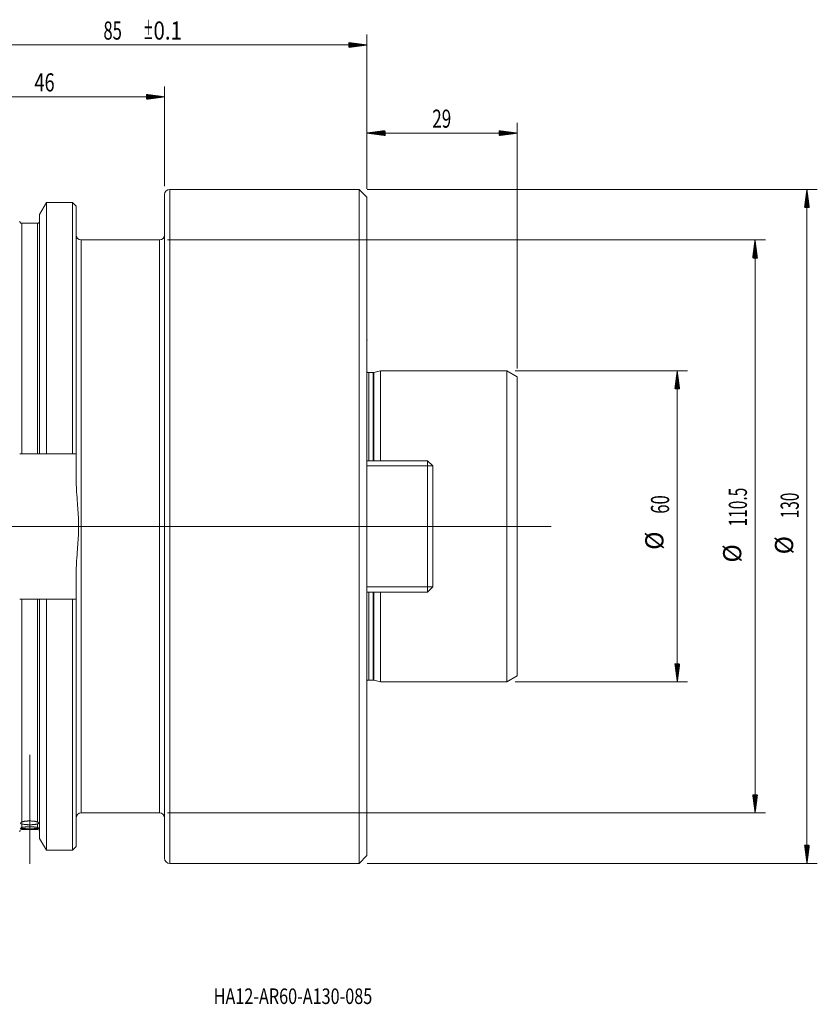
# Model space of a CAD drawing. Units: millimetres. Extents: x -86 to 172, y -92 to 98.
# Drawn here: x 18 to 172, y -92 to 98 of the extents above; entities that cross this region are included whole.
import ezdxf

# ---------------------------------------------------------------- set-up
doc = ezdxf.new("R2010")
doc.units = ezdxf.units.MM
doc.linetypes.add('CENTER', pattern=[47.5, 22, -8.5, 8.5, -8.5])
for name, color, linetype in [('1', 4, 'Continuous'), ('2', 7, 'Continuous'), ('SK2', 7, 'Continuous'), ('SK4', 2, 'CENTER'), ('SK6', 5, 'Continuous')]:
    doc.layers.add(name, color=color, linetype=linetype)
doc.styles.add('iso_b_vert', font='simplex.shx')

msp = doc.modelspace()

# ---------------------------------------------------------------- hatches: boundary and pattern name
at = {"layer": '2', "lineweight": 13}
h = msp.add_hatch(dxfattribs=at)
h.set_pattern_fill('ANSI31', color=256, scale=0.0062, style=0)
h.paths.add_polyline_path([(85, 92.85), (81.5, 92.39), (81.5, 93.31)])
at = {"layer": 'SK2', "lineweight": 13}
h = msp.add_hatch(dxfattribs=at)
h.set_pattern_fill('ANSI31', color=256, scale=0.0062, style=0)
h.paths.add_polyline_path([(46, 82.85), (42.5, 82.39), (42.5, 83.31)])
h = msp.add_hatch(dxfattribs=at)
h.set_pattern_fill('ANSI31', color=256, scale=0.0062, style=0)
h.paths.add_polyline_path([(85, 75.85), (88.5, 76.31), (88.5, 75.39)])
h = msp.add_hatch(dxfattribs=at)
h.set_pattern_fill('ANSI31', color=256, scale=0.0062, style=0)
h.paths.add_polyline_path([(114, 75.85), (110.5, 75.39), (110.5, 76.31)])
h = msp.add_hatch(dxfattribs=at)
h.set_pattern_fill('ANSI31', color=256, scale=0.0062, style=0)
h.paths.add_polyline_path([(169.84, 65), (170.3, 61.5), (169.38, 61.5)])
h = msp.add_hatch(dxfattribs=at)
h.set_pattern_fill('ANSI31', color=256, scale=0.0062, style=0)
h.paths.add_polyline_path([(159.84, 55.25), (160.3, 51.75), (159.38, 51.75)])
h = msp.add_hatch(dxfattribs=at)
h.set_pattern_fill('ANSI31', color=256, scale=0.0062, style=0)
h.paths.add_polyline_path([(144.84, 30), (145.3, 26.5), (144.38, 26.5)])
h = msp.add_hatch(dxfattribs=at)
h.set_pattern_fill('ANSI31', color=256, scale=0.0062, style=0)
h.paths.add_polyline_path([(144.84, -30), (144.38, -26.5), (145.3, -26.5)])
h = msp.add_hatch(dxfattribs=at)
h.set_pattern_fill('ANSI31', color=256, scale=0.0062, style=0)
h.paths.add_polyline_path([(159.84, -55.25), (159.38, -51.75), (160.3, -51.75)])
h = msp.add_hatch(dxfattribs=at)
h.set_pattern_fill('ANSI31', color=256, scale=0.0062, style=0)
h.paths.add_polyline_path([(169.84, -65), (169.38, -61.5), (170.3, -61.5)])

# ---------------------------------------------------------------- linework, layer by layer
at = {"layer": '1', "lineweight": 18}
for p, q in [((83.5, 65), (47, 65)), ((85, 63.5), (83.5, 65)), ((83.5, 65), (83.5, 0)), ((46, 64), (46, -64)), ((85, 63.5), (85, 0)), ((23.24, 62.46), (21.92, 60.18)), ((28.25, 62.46), (23.24, 62.46)), ((23.24, 62.46), (23.24, 14.02)), ((28.95, 61.76), (28.25, 62.46)), ((28.25, 14.02), (28.25, 62.46)), ((28.95, 61.76), (28.95, 14.02)), ((21.92, 60.18), (21.92, 14.02)), ((21.52, 58.48), (18.47, 58.48)), ((45, 55.25), (29.95, 55.25)), ((86.21, 29.65), (85.38, 29.65)), ((87.6, 30), (86.37, 29.67)), ((112, 30), (87.6, 30)), ((87.6, 12.67), (87.6, 30)), ((114, 28.84), (112, 30)), ((112, 30), (112, 0)), ((114, 28.84), (114, 0)), ((21.52, 14.02), (18.47, 14.02)), ((28.25, 14.02), (23.24, 14.02)), ((28.95, 9.74), (28.95, 14.02)), ((85, 12.67), (96.7, 12.67)), ((96.7, 11.68), (85, 11.68)), ((96.7, 12.67), (97.7, 11.68)), ((96.7, 12.67), (96.7, 11.68)), ((96.7, -11.68), (96.7, 11.68)), ((97.7, 11.68), (96.7, 11.68)), ((97.7, 11.68), (97.7, -11.68)), ((83.5, 0), (83.5, -65)), ((85, 0), (85, -63.5)), ((112, 0), (112, -30)), ((114, 0), (114, -28.84)), ((28.95, -14.02), (28.95, -9.74)), ((85, -11.68), (96.7, -11.68)), ((96.7, -12.68), (85, -12.68)), ((87.6, -30), (87.6, -12.67)), ((96.7, -11.68), (96.7, -12.68)), ((97.7, -11.68), (96.7, -12.68)), ((97.7, -11.68), (96.7, -11.68)), ((18.47, -14.02), (21.52, -14.02)), ((21.92, -60.18), (21.92, -14.02)), ((23.24, -62.46), (23.24, -14.02)), ((23.24, -14.02), (28.25, -14.02)), ((28.25, -14.02), (28.25, -62.46)), ((28.95, -61.76), (28.95, -14.02)), ((85.38, -29.65), (86.21, -29.65)), ((86.37, -29.67), (87.6, -30)), ((87.6, -30), (112, -30)), ((112, -30), (114, -28.84)), ((29.95, -55.25), (45, -55.25)), ((18.47, -58.48), (21.52, -58.48)), ((21.92, -60.18), (23.24, -62.46)), ((23.24, -62.46), (28.25, -62.46)), ((28.25, -62.46), (28.95, -61.76)), ((83.5, -65), (85, -63.5)), ((47, -65), (83.5, -65))]:
    msp.add_line(p, q, dxfattribs=at)
at = {"layer": '1', "lineweight": 13}
for p, q in [((47, 65), (47, -65)), ((18.47, 58.48), (18.47, 14.02)), ((21.52, 58.48), (21.52, 14.02)), ((29.95, 55.25), (29.95, -55.25)), ((45, 55.25), (45, -55.25)), ((85.38, 29.65), (85.38, 12.67)), ((86.21, 29.65), (86.21, 12.68)), ((86.37, 12.68), (86.37, 29.67)), ((85.38, -12.68), (85.38, -29.65)), ((86.21, -12.68), (86.21, -29.65)), ((86.37, -29.67), (86.37, -12.68)), ((18.47, -14.02), (18.47, -57.01)), ((21.52, -14.02), (21.52, -57.01)), ((18.47, -57.37), (18.47, -58.06)), ((18.47, -58.24), (18.47, -58.48)), ((21.52, -57.37), (21.52, -58.06)), ((21.52, -58.24), (21.52, -58.48))]:
    msp.add_line(p, q, dxfattribs=at)
at = {"layer": '1', "lineweight": 13, "ltscale": 0.05}
for p, q in [((-67.25, 0), (120.5, 0)), ((20, -64.45), (20, -44.07)), ((20, -65.09), (20, -45.23))]:
    msp.add_line(p, q, dxfattribs=at)
at = {"layer": '1', "lineweight": 18}
for centre, radius, start, end in [((47, 64), 1, 90, 180), ((18.47, 58.88), 0.4, 180, 270), ((21.52, 58.88), 0.4, 270, 0), ((29.95, 56.25), 1, 180, 270), ((45, 56.25), 1, 270, 0), ((85.38, 30.25), 0.6, 231.3168, 270), ((86.21, 30.25), 0.6, 270, 285), ((85.38, -30.25), 0.6, 90, 128.6832), ((86.21, -30.25), 0.6, 75, 90), ((29.95, -56.25), 1, 90, 180), ((45, -56.25), 1, 0, 90), ((18.47, -58.88), 0.4, 90, 180), ((21.52, -58.88), 0.4, 0, 90), ((47, -64), 1, 180, 270)]:
    msp.add_arc(centre, radius, start, end, dxfattribs=at)
for points, knots in [([(18.47, 14.02), (18.46, 14.02), (18.45, 14.02), (18.42, 14.02), (18.41, 14.02), (18.37, 14.02), (18.34, 14.02), (18.31, 14.02), (18.3, 14.02), (18.27, 14.02), (18.26, 14.02), (18.23, 14.02), (18.21, 14.02), (18.18, 14.02), (18.17, 14.02), (18.16, 14.02), (18.14, 14.02), (18.13, 14.02), (18.12, 14.02), (18.11, 14.02), (18.09, 14.02), (18.09, 14.02), (18.08, 14.02), (18.08, 14.02), (18.08, 14.02), (18.07, 14.02), (18.07, 14.02)], [0, 0, 0, 0, 0.0625, 0.0625, 0.125, 0.125, 0.25, 0.25, 0.3125, 0.3125, 0.375, 0.375, 0.5, 0.5, 0.5625, 0.5625, 0.625, 0.6875, 0.6875, 0.75, 0.75, 0.875, 0.875, 0.9375, 0.9375, 1, 1, 1, 1]), ([(21.92, 14.02), (21.92, 14.02), (21.92, 14.02), (21.92, 14.02), (21.91, 14.02), (21.9, 14.02), (21.9, 14.02), (21.89, 14.02), (21.87, 14.02), (21.85, 14.02), (21.84, 14.02), (21.83, 14.02), (21.82, 14.02), (21.79, 14.02), (21.77, 14.02), (21.74, 14.02), (21.73, 14.02), (21.7, 14.02), (21.68, 14.02), (21.66, 14.02), (21.63, 14.02), (21.62, 14.02), (21.58, 14.02), (21.55, 14.02), (21.52, 14.02)], [0, 0, 0, 0, 0.125, 0.125, 0.1875, 0.1875, 0.25, 0.25, 0.375, 0.375, 0.4375, 0.4375, 0.5, 0.5, 0.625, 0.625, 0.6875, 0.6875, 0.75, 0.8125, 0.8125, 0.875, 0.875, 1, 1, 1, 1]), ([(28.95, 9.74), (28.95, 9.54), (28.95, 9.34), (28.96, 8.93), (28.96, 8.73), (28.98, 8.12), (29, 7.72), (29.06, 6.5), (29.12, 5.69), (29.21, 4.48), (29.24, 4.08), (29.29, 3.27), (29.32, 2.86), (29.37, 2.05), (29.39, 1.65), (29.41, 1.04), (29.41, 0.84), (29.42, 0.43), (29.42, 0.23), (29.42, -0.02), (29.42, -0.07), (29.42, -0.17), (29.42, -0.33), (29.42, -0.48), (29.41, -0.79), (29.41, -0.99), (29.39, -1.6), (29.37, -2.01), (29.32, -2.82), (29.3, -3.23), (29.24, -4.04), (29.21, -4.45), (29.12, -5.67), (29.06, -6.48), (29, -7.71), (28.98, -8.11), (28.96, -8.93), (28.95, -9.33), (28.95, -9.74)], [0, 0, 0, 0, 0.03125, 0.03125, 0.0625, 0.0625, 0.125, 0.125, 0.25, 0.25, 0.3125, 0.3125, 0.375, 0.375, 0.4375, 0.4375, 0.46875, 0.46875, 0.5, 0.5, 0.507812, 0.507812, 0.515625, 0.53125, 0.53125, 0.5625, 0.5625, 0.625, 0.625, 0.6875, 0.6875, 0.75, 0.75, 0.875, 0.875, 0.9375, 0.9375, 1, 1, 1, 1]), ([(18.07, -14.02), (18.07, -14.02), (18.08, -14.02), (18.08, -14.02), (18.08, -14.02), (18.09, -14.02), (18.09, -14.02), (18.11, -14.02), (18.11, -14.02), (18.13, -14.02), (18.13, -14.02), (18.16, -14.02), (18.17, -14.02), (18.2, -14.02), (18.21, -14.02), (18.23, -14.02), (18.24, -14.02), (18.27, -14.02), (18.3, -14.02), (18.33, -14.02), (18.34, -14.02), (18.37, -14.02), (18.4, -14.02), (18.42, -14.02), (18.45, -14.02), (18.46, -14.02), (18.47, -14.02)], [0, 0, 0, 0, 0.059859, 0.059859, 0.122535, 0.122535, 0.247887, 0.247887, 0.310563, 0.310563, 0.373239, 0.373239, 0.498591, 0.498591, 0.561268, 0.561268, 0.623944, 0.623944, 0.749296, 0.749296, 0.811972, 0.811972, 0.874648, 0.937324, 0.937324, 1, 1, 1, 1]), ([(21.52, -14.02), (21.54, -14.02), (21.55, -14.02), (21.58, -14.02), (21.6, -14.02), (21.63, -14.02), (21.66, -14.02), (21.67, -14.02), (21.7, -14.02), (21.73, -14.02), (21.76, -14.02), (21.77, -14.02), (21.79, -14.02), (21.8, -14.02), (21.83, -14.02), (21.84, -14.02), (21.87, -14.02), (21.87, -14.02), (21.89, -14.02), (21.9, -14.02), (21.9, -14.02), (21.91, -14.02), (21.92, -14.02), (21.92, -14.02), (21.92, -14.02), (21.92, -14.02)], [0, 0, 0, 0, 0.062576, 0.062576, 0.125153, 0.187729, 0.187729, 0.250306, 0.250306, 0.375459, 0.375459, 0.438035, 0.438035, 0.500612, 0.500612, 0.625764, 0.625764, 0.688341, 0.688341, 0.750917, 0.813494, 0.813494, 0.87607, 0.87607, 1, 1, 1, 1]), ([(18.47, -57.01), (18.51, -57), (18.56, -56.98), (18.65, -56.96), (18.7, -56.94), (18.78, -56.92), (18.81, -56.92), (18.85, -56.91), (18.87, -56.91), (18.9, -56.9), (18.91, -56.9), (18.99, -56.88), (19.11, -56.86), (19.25, -56.85), (19.34, -56.84), (19.36, -56.84), (19.4, -56.83), (19.45, -56.83), (19.51, -56.82), (19.62, -56.82), (19.69, -56.81), (19.81, -56.81), (19.84, -56.81), (19.9, -56.81), (19.92, -56.81), (19.96, -56.81), (19.98, -56.81), (20.08, -56.81), (20.23, -56.81), (20.38, -56.82), (20.49, -56.82), (20.53, -56.83), (20.6, -56.83), (20.64, -56.84), (20.75, -56.85), (20.82, -56.85), (20.92, -56.87), (20.95, -56.87), (21.01, -56.88), (21.04, -56.89), (21.14, -56.9), (21.25, -56.93), (21.35, -56.95), (21.42, -56.98), (21.44, -56.98), (21.49, -57), (21.51, -57.01), (21.52, -57.01)], [0, 0, 0, 0, 0.0625, 0.0625, 0.125, 0.125, 0.15625, 0.15625, 0.171875, 0.171875, 0.1875, 0.1875, 0.25, 0.3125, 0.3125, 0.328125, 0.328125, 0.34375, 0.375, 0.375, 0.4375, 0.4375, 0.46875, 0.46875, 0.484375, 0.484375, 0.5, 0.5, 0.5625, 0.625, 0.625, 0.65625, 0.65625, 0.6875, 0.6875, 0.75, 0.75, 0.78125, 0.78125, 0.8125, 0.8125, 0.875, 0.9375, 0.9375, 0.96875, 0.96875, 1, 1, 1, 1]), ([(18.47, -57.37), (18.44, -57.36), (18.41, -57.35), (18.35, -57.34), (18.33, -57.33), (18.3, -57.32), (18.3, -57.32), (18.29, -57.32), (18.29, -57.32), (18.28, -57.31), (18.27, -57.31), (18.25, -57.29), (18.25, -57.28), (18.25, -57.26), (18.25, -57.25), (18.25, -57.23), (18.26, -57.23), (18.26, -57.22), (18.26, -57.21), (18.27, -57.19), (18.29, -57.16), (18.33, -57.12), (18.35, -57.09), (18.39, -57.06), (18.41, -57.05), (18.44, -57.03), (18.46, -57.02), (18.47, -57.01)], [0, 0, 0, 0, 0.125, 0.125, 0.25, 0.25, 0.28125, 0.28125, 0.3125, 0.3125, 0.375, 0.375, 0.5, 0.5, 0.5625, 0.5625, 0.59375, 0.59375, 0.625, 0.625, 0.75, 0.75, 0.875, 0.875, 0.9375, 0.9375, 1, 1, 1, 1]), ([(18.47, -58.24), (18.44, -58.23), (18.41, -58.23), (18.35, -58.23), (18.33, -58.23), (18.3, -58.24), (18.3, -58.24), (18.29, -58.24), (18.29, -58.24), (18.28, -58.24), (18.27, -58.24), (18.25, -58.24), (18.25, -58.23), (18.25, -58.22), (18.25, -58.22), (18.25, -58.21), (18.26, -58.2), (18.26, -58.2), (18.26, -58.19), (18.27, -58.18), (18.29, -58.16), (18.33, -58.13), (18.35, -58.11), (18.39, -58.09), (18.41, -58.08), (18.44, -58.07), (18.46, -58.06), (18.47, -58.06)], [0, 0, 0, 0, 0.125, 0.125, 0.25, 0.25, 0.28125, 0.28125, 0.3125, 0.3125, 0.375, 0.375, 0.5, 0.5, 0.5625, 0.5625, 0.59375, 0.59375, 0.625, 0.625, 0.75, 0.75, 0.875, 0.875, 0.9375, 0.9375, 1, 1, 1, 1]), ([(21.52, -57.37), (21.49, -57.38), (21.44, -57.4), (21.35, -57.42), (21.3, -57.43), (21.22, -57.44), (21.19, -57.45), (21.15, -57.46), (21.13, -57.46), (21.1, -57.46), (21.09, -57.47), (21.01, -57.48), (20.89, -57.49), (20.75, -57.51), (20.66, -57.51), (20.64, -57.51), (20.6, -57.52), (20.55, -57.52), (20.49, -57.52), (20.38, -57.53), (20.31, -57.53), (20.19, -57.53), (20.16, -57.53), (20.1, -57.53), (20.08, -57.54), (20.04, -57.54), (20.02, -57.54), (19.92, -57.54), (19.77, -57.53), (19.62, -57.53), (19.51, -57.52), (19.47, -57.52), (19.4, -57.52), (19.36, -57.51), (19.25, -57.51), (19.18, -57.5), (19.08, -57.49), (19.05, -57.49), (18.99, -57.48), (18.96, -57.47), (18.86, -57.46), (18.75, -57.44), (18.65, -57.42), (18.58, -57.4), (18.56, -57.4), (18.51, -57.38), (18.49, -57.38), (18.47, -57.37)], [0, 0, 0, 0, 0.0625, 0.0625, 0.125, 0.125, 0.15625, 0.15625, 0.171875, 0.171875, 0.1875, 0.1875, 0.25, 0.3125, 0.3125, 0.328125, 0.328125, 0.34375, 0.375, 0.375, 0.4375, 0.4375, 0.46875, 0.46875, 0.484375, 0.484375, 0.5, 0.5, 0.5625, 0.625, 0.625, 0.65625, 0.65625, 0.6875, 0.6875, 0.75, 0.75, 0.78125, 0.78125, 0.8125, 0.8125, 0.875, 0.9375, 0.9375, 0.96875, 0.96875, 1, 1, 1, 1]), ([(18.47, -58.06), (18.51, -58.05), (18.56, -58.04), (18.65, -58.03), (18.7, -58.02), (18.78, -58.01), (18.81, -58.01), (18.85, -58), (18.87, -58), (18.9, -58), (18.91, -58), (18.99, -57.99), (19.11, -57.98), (19.25, -57.97), (19.34, -57.96), (19.36, -57.96), (19.4, -57.96), (19.45, -57.96), (19.51, -57.96), (19.62, -57.95), (19.69, -57.95), (19.81, -57.95), (19.84, -57.95), (19.9, -57.95), (19.92, -57.95), (19.96, -57.95), (19.98, -57.95), (20.08, -57.95), (20.23, -57.95), (20.38, -57.95), (20.49, -57.96), (20.53, -57.96), (20.6, -57.96), (20.64, -57.96), (20.75, -57.97), (20.82, -57.97), (20.92, -57.98), (20.95, -57.98), (21.01, -57.99), (21.04, -57.99), (21.14, -58), (21.25, -58.01), (21.35, -58.03), (21.42, -58.04), (21.44, -58.04), (21.49, -58.05), (21.51, -58.05), (21.52, -58.06)], [0, 0, 0, 0, 0.0625, 0.0625, 0.125, 0.125, 0.15625, 0.15625, 0.171875, 0.171875, 0.1875, 0.1875, 0.25, 0.3125, 0.3125, 0.328125, 0.328125, 0.34375, 0.375, 0.375, 0.4375, 0.4375, 0.46875, 0.46875, 0.484375, 0.484375, 0.5, 0.5, 0.5625, 0.625, 0.625, 0.65625, 0.65625, 0.6875, 0.6875, 0.75, 0.75, 0.78125, 0.78125, 0.8125, 0.8125, 0.875, 0.9375, 0.9375, 0.96875, 0.96875, 1, 1, 1, 1]), ([(21.52, -58.24), (21.49, -58.24), (21.44, -58.25), (21.35, -58.26), (21.3, -58.27), (21.22, -58.27), (21.19, -58.27), (21.15, -58.28), (21.13, -58.28), (21.1, -58.28), (21.09, -58.28), (21.01, -58.29), (20.89, -58.29), (20.75, -58.3), (20.66, -58.3), (20.64, -58.3), (20.6, -58.3), (20.55, -58.3), (20.49, -58.31), (20.38, -58.31), (20.31, -58.31), (20.19, -58.31), (20.16, -58.31), (20.1, -58.31), (20.08, -58.31), (20.04, -58.31), (20.02, -58.31), (19.92, -58.31), (19.77, -58.31), (19.62, -58.31), (19.51, -58.31), (19.47, -58.31), (19.4, -58.3), (19.36, -58.3), (19.25, -58.3), (19.18, -58.3), (19.08, -58.29), (19.05, -58.29), (18.99, -58.29), (18.96, -58.28), (18.86, -58.28), (18.75, -58.27), (18.65, -58.26), (18.58, -58.25), (18.56, -58.25), (18.51, -58.24), (18.49, -58.24), (18.47, -58.24)], [0, 0, 0, 0, 0.0625, 0.0625, 0.125, 0.125, 0.15625, 0.15625, 0.171875, 0.171875, 0.1875, 0.1875, 0.25, 0.3125, 0.3125, 0.328125, 0.328125, 0.34375, 0.375, 0.375, 0.4375, 0.4375, 0.46875, 0.46875, 0.484375, 0.484375, 0.5, 0.5, 0.5625, 0.625, 0.625, 0.65625, 0.65625, 0.6875, 0.6875, 0.75, 0.75, 0.78125, 0.78125, 0.8125, 0.8125, 0.875, 0.9375, 0.9375, 0.96875, 0.96875, 1, 1, 1, 1]), ([(21.52, -57.01), (21.56, -57.03), (21.59, -57.05), (21.65, -57.09), (21.67, -57.12), (21.7, -57.15), (21.7, -57.15), (21.71, -57.16), (21.71, -57.17), (21.72, -57.19), (21.73, -57.2), (21.75, -57.23), (21.75, -57.25), (21.75, -57.27), (21.75, -57.28), (21.75, -57.29), (21.74, -57.29), (21.74, -57.3), (21.74, -57.3), (21.73, -57.31), (21.71, -57.32), (21.67, -57.33), (21.65, -57.33), (21.61, -57.35), (21.59, -57.35), (21.56, -57.36), (21.54, -57.36), (21.52, -57.37)], [0, 0, 0, 0, 0.125, 0.125, 0.25, 0.25, 0.28125, 0.28125, 0.3125, 0.3125, 0.375, 0.375, 0.5, 0.5, 0.5625, 0.5625, 0.59375, 0.59375, 0.625, 0.625, 0.75, 0.75, 0.875, 0.875, 0.9375, 0.9375, 1, 1, 1, 1]), ([(21.52, -58.06), (21.56, -58.07), (21.59, -58.08), (21.65, -58.11), (21.67, -58.13), (21.7, -58.15), (21.7, -58.15), (21.71, -58.16), (21.71, -58.16), (21.72, -58.18), (21.73, -58.18), (21.75, -58.2), (21.75, -58.22), (21.75, -58.23), (21.75, -58.23), (21.75, -58.23), (21.74, -58.23), (21.74, -58.24), (21.74, -58.24), (21.73, -58.24), (21.71, -58.24), (21.67, -58.23), (21.65, -58.23), (21.61, -58.23), (21.59, -58.23), (21.56, -58.23), (21.54, -58.24), (21.52, -58.24)], [0, 0, 0, 0, 0.125, 0.125, 0.25, 0.25, 0.28125, 0.28125, 0.3125, 0.3125, 0.375, 0.375, 0.5, 0.5, 0.5625, 0.5625, 0.59375, 0.59375, 0.625, 0.625, 0.75, 0.75, 0.875, 0.875, 0.9375, 0.9375, 1, 1, 1, 1])]:
    msp.add_open_spline(points, degree=3, knots=knots, dxfattribs=at)
for points in [[(23.24, 14.02), (22.8, 14.02), (22.36, 14.02), (21.92, 14.02)], [(28.95, 14.02), (28.72, 14.02), (28.48, 14.02), (28.25, 14.02)], [(21.92, -14.02), (22.36, -14.02), (22.8, -14.02), (23.24, -14.02)], [(28.25, -14.02), (28.48, -14.02), (28.72, -14.02), (28.95, -14.02)]]:
    msp.add_open_spline(points, degree=3, dxfattribs=at)
at = {"layer": '2', "lineweight": 18}
for p, q in [((85, 65.09), (85, 94.85)), ((0, 92.85), (85, 92.85))]:
    msp.add_line(p, q, dxfattribs=at)
for p in [(85, 35.92), (85, 0), (85, 0), (85, 0), (85, 0), (85, 0), (85, 0), (85, 0)]:
    msp.add_point(p, dxfattribs=at)
at = {"layer": 'SK2', "lineweight": 18}
for p, q in [((46, 65.59), (46, 84.85)), ((0, 82.85), (46, 82.85)), ((85, 65.09), (85, 77.85)), ((114, 30.43), (114, 77.85)), ((85, 75.85), (114, 75.85)), ((85.09, 65), (171.84, 65)), ((169.84, 65), (169.84, -65)), ((46.59, 55.25), (161.84, 55.25)), ((159.84, 55.25), (159.84, -55.25)), ((113.59, 30), (146.84, 30)), ((144.84, -30), (144.84, 30)), ((113.59, -30), (146.84, -30)), ((46.59, -55.25), (161.84, -55.25)), ((85.09, -65), (171.84, -65))]:
    msp.add_line(p, q, dxfattribs=at)
at = {"layer": 'SK4', "lineweight": 18, "ltscale": 0.05}
msp.add_line((0, 0), (85, 0), dxfattribs=at)

# ---------------------------------------------------------------- texts
at = {"layer": '2', "lineweight": 18, "char_height": 3.5, "attachment_point": 7, "line_spacing_factor": 1.084337, "style": 'iso_b_vert'}
for s, insert in [('\\W0.6740;85', (34.21, 93.88)), ('\\W0.8277;\\W0.4138;%%p\\W0.8277;0.1', (41.89, 93.88))]:
    msp.add_mtext(s, dxfattribs=dict(at, insert=insert))
at = {"layer": 'SK2', "lineweight": 18, "char_height": 3.5, "attachment_point": 7, "line_spacing_factor": 1.084337, "style": 'iso_b_vert'}
for s, insert in [('\\W0.7361;46', (20.91, 83.88)), ('\\W0.6927;29', (97.6, 76.88))]:
    msp.add_mtext(s, dxfattribs=dict(at, insert=insert))
at = {"layer": 'SK2', "lineweight": 18, "char_height": 3.5, "attachment_point": 7, "rotation": 90, "line_spacing_factor": 1.084337, "style": 'iso_b_vert'}
for s, insert in [('\\W0.6740;60', (143.27, 2.44)), ('\\W0.6261;110.5', (158.27, -0.01)), ('\\W0.6217;130', (168.27, 1.57)), ('%%c', (143.27, -4.53)), ('%%c', (158.27, -6.98)), ('%%c', (168.27, -5.4))]:
    msp.add_mtext(s, dxfattribs=dict(at, insert=insert))
at = {"layer": 'SK6', "lineweight": 18, "insert": (55.47, -92.11), "char_height": 3, "attachment_point": 7, "line_spacing_factor": 1.084337, "style": 'iso_b_vert'}
msp.add_mtext('\\W0.7639;HA12-AR60-A130-085', dxfattribs=at)

doc.saveas('drawing.dxf')
